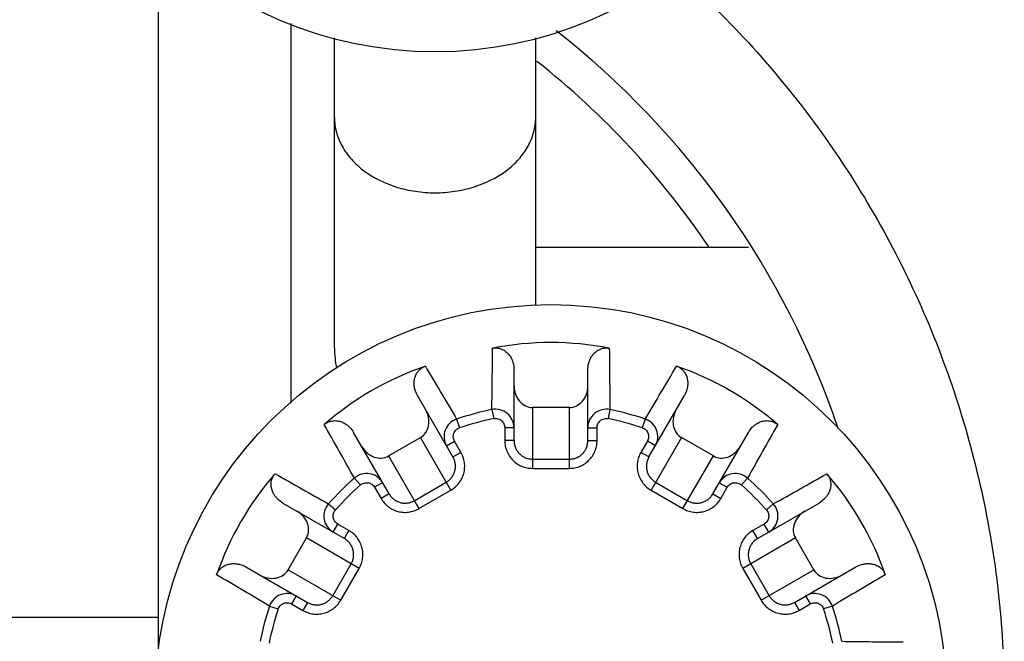
# Model space of a CAD drawing. Units: inches. Extents: x 0 to 17, y 0 to 11.
# Drawn here: x 12.4 to 12.6, y 5.7 to 5.8 of the extents above; entities that cross this region are included whole.
import ezdxf

# ---------------------------------------------------------------- set-up
doc = ezdxf.new("R2010")
doc.units = ezdxf.units.IN
doc.header["$LTSCALE"] = 0.935
doc.header["$MEASUREMENT"] = 0
doc.layers.get('0').update_dxf_attribs({"linetype": 'CONTINUOUS'})
doc.layers.add('3_ALL_AXES', color=7, linetype='CONTINUOUS')
doc.layers.add('7_ALL_FEATURES', color=7, linetype='CONTINUOUS')

msp = doc.modelspace()

# ---------------------------------------------------------------- linework, layer by layer
at = {"color": 7, "linetype": 'Continuous'}
for start, end in [(85.91728993379999, 286.6575151447), (18.6375420573, 51.9762656189)]:
    msp.add_arc((12.3767412975, 5.6922556617), 0.161175, start, end, dxfattribs=at)
for points, knots in [([(12.1917070385, 5.6922556617), (12.1916857566, 5.7044256098), (12.1935386808, 5.7227750398), (12.1995230455, 5.746443864500001), (12.2057609708, 5.7637046), (12.2136810326, 5.7802499639), (12.2232005122, 5.795931146699999), (12.2342259359, 5.8105967206), (12.2466525231, 5.8240956174), (12.260355406, 5.8362959259), (12.2751992286, 5.8470807334), (12.2910401828, 5.8563399415), (12.3077202237, 5.8639847889), (12.3250759459, 5.869938862200001), (12.342937068, 5.874143195499999), (12.3611250466, 5.876558257999999), (12.3733549557, 5.8769571837), (12.3794604341, 5.8768538249)], [0, 0, 0, 0, 0.1246194617, 0.1872067814, 0.2497335823, 0.3122167263, 0.3747390099, 0.4372710413000001, 0.4997882444, 0.5623091777, 0.6248365239, 0.687362485, 0.7498881551000001, 0.8124155206, 0.8749432419, 0.9374714445000001, 1, 1, 1, 1]), ([(12.4984444383, 5.8307294796), (12.5033474178, 5.826405741399999), (12.5126979046, 5.8172298298), (12.5251804464, 5.802070136599999), (12.5359852816, 5.785667728200001), (12.5449939618, 5.768203355), (12.552103406, 5.7498755371), (12.5572076994, 5.730926881799999), (12.5602865618, 5.7116542291), (12.5609708696, 5.6986970166), (12.5609570385, 5.6922556617)], [0, 0, 0, 0, 0.1253058324, 0.2505621746, 0.3757465222999999, 0.5010801473, 0.6265356418, 0.7518512295, 0.8765295169, 1, 1, 1, 1])]:
    msp.add_open_spline(points, degree=3, knots=knots, dxfattribs=at)
at = {"layer": '3_ALL_AXES', "color": 7, "linetype": 'Continuous'}
for centre in [(12.4530412975, 5.8903219125), (12.4750059666, 5.6922184641)]:
    msp.add_circle(centre, 0.075075, dxfattribs=at)
at = {"layer": '7_ALL_FEATURES', "color": 7, "linetype": 'Continuous'}
for p, q in [((12.4005412587, 5.8367353772), (12.4005411472, 5.6999715436)), ((12.4257412975, 5.7485682661), (12.4257412975, 5.8206198476)), ((12.4339662975, 5.7590719125), (12.4339662975, 5.8179311515)), ((12.4721162975, 5.7672934641), (12.4721162975, 5.8179311515)), ((12.5124886143, 5.7781469125), (12.4721162975, 5.7781469125)), ((12.4680059666, 5.7414911199), (12.4680059666, 5.7549619624)), ((12.4820059666, 5.7414911189), (12.4820059666, 5.7549619624)), ((12.4564318313, 5.7383898101), (12.4496963953, 5.7500559276)), ((12.4935801024, 5.738389811), (12.500315538, 5.7500559276)), ((12.4785059666, 5.7477662097), (12.4715059666, 5.7477662097)), ((12.4443074466, 5.731389860399999), (12.4375720396, 5.743055927599999)), ((12.5057044861, 5.7313898596), (12.5124398936, 5.743055927599999)), ((12.4442010049, 5.7385742229), (12.4502631828, 5.742074222899999)), ((12.5058109283, 5.7385742229), (12.4997487505, 5.742074222899999)), ((12.4241685032, 5.7296523911), (12.4358345711, 5.7229169836)), ((12.514177363, 5.722916984099999), (12.5258434301, 5.7296523911)), ((12.4251502078, 5.716961248), (12.4286502078, 5.7230234258)), ((12.5248617254, 5.716961248), (12.5213617254, 5.7230234258)), ((12.4171685032, 5.7175280354), (12.4288346197, 5.7107925999)), ((12.5211773127, 5.7107925994), (12.5328434301, 5.7175280354)), ((12.2168656302, 5.707968464099999), (12.4005411566, 5.707968464099999))]:
    msp.add_line(p, q, dxfattribs=at)
at = {"layer": '7_ALL_FEATURES', "color": 9, "linetype": 'Continuous'}
for p, q in [((12.4638112082, 5.7473740122), (12.4641585874, 5.7456625066)), ((12.4715059666, 5.7477662097), (12.4715059666, 5.736230604)), ((12.4785059666, 5.736230604), (12.4785059666, 5.7477662097)), ((12.4862007253, 5.747374012100001), (12.4858533459, 5.7456625061)), ((12.457123138, 5.7455819492), (12.4576780518, 5.7439260517)), ((12.4928887952, 5.7455819492), (12.4923338815, 5.7439260517)), ((12.4662559666, 5.7439436541), (12.4662559666, 5.7414914153)), ((12.4680059666, 5.7439436541), (12.4662559666, 5.7439436541)), ((12.4820059666, 5.743943653), (12.4837559666, 5.743943653)), ((12.4837559666, 5.7414914153), (12.4837559666, 5.743943653)), ((12.4560309856, 5.732084095299999), (12.4502631828, 5.742074222899999)), ((12.4552055501, 5.7405137916), (12.4567210945, 5.741388791599999)), ((12.4579472133, 5.7392650915), (12.4567210945, 5.741388791599999)), ((12.4680059666, 5.7414914153), (12.4662559666, 5.7414914153)), ((12.4820059666, 5.7414914153), (12.4837559666, 5.7414914153)), ((12.4932908387, 5.741388791599999), (12.4920647199, 5.7392650915)), ((12.4948063832, 5.7405137916), (12.4932908387, 5.741388791599999)), ((12.4997487505, 5.742074222899999), (12.4939809476, 5.732084095299999)), ((12.4564316689, 5.738390091499999), (12.4579472133, 5.7392650915)), ((12.4935802644, 5.738390091499999), (12.4920647199, 5.7392650915)), ((12.4442010049, 5.7385742229), (12.4499688078, 5.7285840953)), ((12.4715057916, 5.7379770076), (12.4785061406, 5.7379770076)), ((12.5000431255, 5.7285840953), (12.5058109283, 5.7385742229)), ((12.4715059666, 5.736230604), (12.4785059666, 5.736230604)), ((12.4377332472, 5.7343871905), (12.4388898396, 5.7330786725)), ((12.4430811943, 5.733513791799999), (12.4415656498, 5.732638791799999)), ((12.4490954276, 5.7300964223), (12.4551579078, 5.733596596799999)), ((12.4948540245, 5.7335965974), (12.5009165047, 5.7300964228)), ((12.5069307389, 5.733513791799999), (12.5084462834, 5.732638791799999)), ((12.512278686, 5.7343871905), (12.5111220937, 5.7330786725)), ((12.4415656498, 5.732638791799999), (12.4427917688, 5.7305150915)), ((12.4499688078, 5.7285840953), (12.4560309856, 5.732084095299999)), ((12.4939809476, 5.732084095299999), (12.5000431255, 5.7285840953)), ((12.5072201645, 5.7305150915), (12.5084462834, 5.732638791799999)), ((12.4443073132, 5.7313900915), (12.4427917688, 5.7305150915)), ((12.50570462, 5.7313900915), (12.5072201645, 5.7305150915)), ((12.4328372402, 5.7294911834), (12.4341457581, 5.7283345912)), ((12.517174693, 5.7294911835), (12.5158661749, 5.7283345911)), ((12.4337106387, 5.7241432366), (12.4345856387, 5.725658781)), ((12.4367093392, 5.724432662000001), (12.4345856387, 5.725658781)), ((12.4358343392, 5.7229171175), (12.4367093392, 5.724432662000001)), ((12.5154262942, 5.725658780800001), (12.5133025941, 5.724432662000001)), ((12.5141775941, 5.7229171175), (12.513302594, 5.724432662000001)), ((12.5163012942, 5.7241432363), (12.5154262942, 5.725658780800001)), ((12.4386403354, 5.717255623), (12.4286502078, 5.7230234258)), ((12.5213617254, 5.7230234258), (12.5113715978, 5.717255623)), ((12.4251502078, 5.716961248), (12.4351403354, 5.7111934451)), ((12.4336278334, 5.712066522000001), (12.4371280079, 5.7181290021)), ((12.4351403354, 5.7111934451), (12.4386403354, 5.717255623)), ((12.5113715978, 5.717255623), (12.5148715978, 5.7111934451)), ((12.5128839248, 5.7181290031), (12.5163840994, 5.7120665229)), ((12.5148715978, 5.7111934451), (12.5248617254, 5.716961248)), ((12.426710639, 5.712018880700001), (12.425835639, 5.7105033363)), ((12.5233012948, 5.712018881100001), (12.5241762948, 5.7105033366)), ((12.4216424816, 5.7101012927), (12.423298379, 5.709546379)), ((12.425835639, 5.7105033363), (12.4279593392, 5.7092772174)), ((12.4288343392, 5.710792761900001), (12.4279593392, 5.7092772174)), ((12.5211775941, 5.710792761900001), (12.5220525941, 5.7092772174)), ((12.5220525941, 5.7092772174), (12.5241762948, 5.7105033366)), ((12.5283694516, 5.7101012928), (12.5267135545, 5.7095463792))]:
    msp.add_line(p, q, dxfattribs=at)
at = {"layer": '7_ALL_FEATURES', "color": 7, "linetype": 'Continuous'}
for centre, radius, start, end in [((12.3767412975, 5.6922556617), 0.15435, 33.857905635, 51.73602626), ((12.4530412975, 5.7590719125), 0.019075, 180, 191.6050876122)]:
    msp.add_arc(centre, radius, start, end, dxfattribs=at)
at = {"layer": '7_ALL_FEATURES', "color": 9, "linetype": 'Continuous'}
for centre, radius, start, end in [((9.7350145199, 5.7821783536), 2.7290186345, 359.2692626174, 359.5139044705001), ((15.4832338664, 5.7850268193), 2.9972696546, 180.4970428994, 180.7197896542), ((15.0337913595, 7.276699585599999), 2.9972554679, 210.4970424107, 210.7197902199), ((10.14723034, 7.1400349501), 2.7288482479, 329.2692557468, 329.5139128746), ((12.4750059666, 5.6922184641), 0.0562801661, 101.4732995116, 108.5267003506), ((12.4645059348, 5.7439436231), 0.0035000027, 0.0005088295, 101.4487659904), ((12.4855059985, 5.743943622000001), 0.0035000027, 78.5512357544, 179.9994911326), ((12.4750059666, 5.6922184641), 0.0562801661, 71.4732996506, 78.5267003718), ((12.4582366811, 5.742263781), 0.0035000027, 108.5512220101, 209.999505118), ((12.4750059666, 5.6922184641), 0.0545337625, 101.4732993704, 108.5267003553), ((12.4750059666, 5.6922184641), 0.0545337625, 71.4732996453, 78.526700396), ((12.4917752511, 5.742263780599999), 0.0035000027, 330.0005088611001, 71.4487640096), ((10.0573000249, 4.400229507200001), 2.7288164192, 29.2692541696, 29.5139141512), ((15.1266049584, 4.2684828494), 2.9972616494, 150.4970428894, 150.7197902395), ((13.8987381055, 8.343811325599999), 2.9972546024, 240.4970430066, 240.7197908807), ((12.4750059666, 5.6922184641), 0.0562801661, 131.4732997148, 138.5267002103), ((12.4400500933, 5.7317637489), 0.0035000027, 30.00050888219999, 131.4487658076), ((12.5099618399, 5.7317637489), 0.0035000027, 48.551234564, 149.9994911287), ((12.4750059666, 5.6922184641), 0.0562801661, 41.473299667, 48.52670030020001), ((11.1830041226, 8.109947267999999), 2.7288426633, 299.2692555166, 299.513913145), ((12.4750059666, 5.6922184641), 0.0545337625, 131.4732995894, 138.5267004751), ((12.4750059666, 5.6922184641), 0.0545337625, 41.47329963020001, 48.52670039890001), ((12.4354606804, 5.7271743374), 0.0035000027, 138.5512179851, 239.9995051055), ((12.5145512513, 5.7271743373), 0.0035000027, 300.0005088733, 41.44876444699999), ((11.0272050009, 3.364469032), 2.7288178008, 59.2692548117, 59.51391466890001), ((14.0595276771, 3.1333643041), 2.9973353201, 120.497043841, 120.7197857147), ((12.42496065, 5.7089877487), 0.0035000027, 60.0005088788, 161.4487634463), ((12.5250512838, 5.708987748999999), 0.0035000027, 18.5512385064, 119.9994911456), ((12.4750059666, 5.6922184641), 0.0562801661, 161.4732995874, 168.5267004194), ((12.4750059666, 5.6922184641), 0.0545337625, 161.4732996104, 168.5267004909), ((12.4750059666, 5.6922184641), 0.0545337625, 11.4732994958, 18.5267005295), ((12.4750059666, 5.6922184641), 0.0562801661, 11.4732995748, 18.5267006699), ((12.5649634183, 8.4319860565), 2.7287947672, 269.2692538539, 269.5139157762)]:
    msp.add_arc(centre, radius, start, end, dxfattribs=at)
at = {"layer": '7_ALL_FEATURES', "color": 7, "linetype": 'Continuous'}
for centre, major_axis, ratio, start_param, end_param in [((12.4750059666, 5.7008891421), (0, 0.0592040248), 0.9892174522000001, -0.1901805093, 0.1901805067), ((12.4706706276, 5.6997274915), (-0.0296020124, 0.05127218950000001), 0.9892174522, -0.1901805095, 0.1901805123), ((12.4793413056, 5.6997274915), (0.0296020124, 0.05127218950000001), 0.9892174522, -0.1901805094, 0.1901805117), ((12.4715059666, 5.751875195399999), (0, 0.0041089857), 0.8517917106999999, -4.7123889804, -3.1415926536), ((12.4785059666, 5.751875195399999), (0, 0.0041089857), 0.8517917106999999, -3.1415926536, -1.5707963268), ((12.4482086899, 5.7456327089), (-0.002054492900000001, 0.003558486), 0.8517917106999999, -3.1415926536, -1.5707963268), ((12.5018032434, 5.7456327089), (0.002054492900000001, 0.003558486), 0.8517917106999999, -4.7123889804, -3.1415926536), ((12.442146512, 5.7421327089), (-0.002054492900000001, 0.003558486), 0.8517917106999999, 1.5707963268, 3.1415926536), ((12.5078654212, 5.7421327089), (0.002054492900000001, 0.003558486), 0.8517917106999999, -3.1415926536, -1.5707963268), ((12.4674969392, 5.6965538031), (0.05127218950000001, -0.0296020124), 0.9892174522, 2.951412144, 3.3317731658), ((12.4825149941, 5.6965538031), (0.05127218950000001, 0.0296020124), 0.9892174522, -0.1901805096, 0.1901805121), ((12.4250917218, 5.7250779187), (0.003558486, -0.002054492900000001), 0.8517917106999999, 0, 1.5707963268), ((12.5249202115, 5.7250779187), (0.003558486, 0.002054492900000001), 0.8517917106999999, 1.5707963268, 3.1415926536), ((12.4215917218, 5.719015740900001), (0.003558486, -0.002054492900000001), 0.8517917106999999, -1.5707963268, 0), ((12.5284202115, 5.719015740900001), (0.003558486, 0.002054492900000001), 0.8517917106999999, 3.1415926536, 4.7123889804)]:
    msp.add_ellipse(centre, major_axis=major_axis, ratio=ratio, start_param=start_param, end_param=end_param, dxfattribs=at)
at = {"layer": '7_ALL_FEATURES', "color": 9, "linetype": 'Continuous'}
for points, knots in [([(12.4339662975, 5.8028219125), (12.4339662975, 5.801883599299999), (12.4342229736, 5.799972025800001), (12.4353380922, 5.7972473221), (12.4371412359, 5.7947566491), (12.4404152193, 5.7917933581), (12.4446605999, 5.7897453112), (12.449328031, 5.7887003413), (12.4518000036, 5.7885156625), (12.4530412975, 5.7885156625)], [0, 0, 0, 0, 0.10710078, 0.2172368084, 0.3328130083, 0.4550519673, 0.7184135177, 0.8583164427, 1, 1, 1, 1]), ([(12.4530412975, 5.7885156625), (12.4542825913, 5.7885156625), (12.456754564, 5.7887003413), (12.4614219951, 5.7897453112), (12.4656673756, 5.7917933581), (12.468941359, 5.7947566491), (12.4707445027, 5.7972473221), (12.4718596213, 5.799972025800001), (12.4721162975, 5.801883599299999), (12.4721162975, 5.8028219125)], [0, 0, 0, 0, 0.1416835573, 0.2815864823, 0.5449480327, 0.6671869917000001, 0.7827631916, 0.89289922, 1, 1, 1, 1]), ([(12.4641585874, 5.7456625066), (12.464284921, 5.7456881628), (12.4645443428, 5.745711332999999), (12.4649308499, 5.7456597559), (12.4652966931, 5.7455241618), (12.4656237855, 5.7453116635), (12.4658960346, 5.7450323457), (12.4661006264, 5.744700158), (12.4662272692, 5.7443313985), (12.4662559676, 5.744072566), (12.4662559666, 5.7439436541)], [0, 0, 0, 0, 0.1249497177, 0.2500184378, 0.3749923585, 0.5000004559000001, 0.6250080407, 0.7499826037999999, 0.8750508687999999, 1, 1, 1, 1]), ([(12.4837559666, 5.743943653), (12.4837559656, 5.7440725649), (12.483784664, 5.7443313975), (12.4839113069, 5.744700157), (12.4841158987, 5.7450323446), (12.4843881478, 5.7453116624), (12.4847152402, 5.745524160800001), (12.4850810835, 5.7456597547), (12.4854675904, 5.745711332000001), (12.4857270124, 5.7456881623), (12.4858533459, 5.7456625061)], [0, 0, 0, 0, 0.1249491311, 0.2500173965, 0.3749919584, 0.4999995438, 0.6250076446, 0.7499815544, 0.8750502868000001, 1, 1, 1, 1]), ([(12.4567210945, 5.741388791599999), (12.4566566377, 5.741500432), (12.456552075, 5.741738936799999), (12.4564773711, 5.7421216133), (12.4564884591, 5.742511592200001), (12.4565845748, 5.742889612999999), (12.456761596, 5.7432371882), (12.4570106286, 5.7435375377), (12.4573195648, 5.7437754584), (12.4575558156, 5.7438851038), (12.4576780518, 5.7439260517)], [0, 0, 0, 0, 0.1249491357, 0.2500174053, 0.3749919638, 0.4999995467, 0.625007648, 0.7499815551000001, 0.8750502881000001, 1, 1, 1, 1]), ([(12.4923338815, 5.7439260517), (12.4924561177, 5.7438851038), (12.4926923685, 5.7437754584), (12.4930013047, 5.7435375377), (12.4932503373, 5.7432371882), (12.4934273584, 5.742889612999999), (12.4935234742, 5.742511592200001), (12.4935345621, 5.7421216133), (12.4934598583, 5.741738936799999), (12.4933552955, 5.741500432), (12.4932908387, 5.741388791599999)], [0, 0, 0, 0, 0.1249497119, 0.2500184449, 0.374992352, 0.5000004533, 0.6250080362, 0.7499825948000001, 0.8750508643000001, 1, 1, 1, 1]), ([(12.4662559666, 5.7414914153), (12.4662559149, 5.741148117100001), (12.4663236505, 5.7404593823), (12.4666236024, 5.7394672193), (12.4671113926, 5.738552079), (12.4677677395, 5.7377494575), (12.4685683466, 5.7370906314), (12.4694822378, 5.7366004256), (12.4704739281, 5.7362987199), (12.471162672, 5.7362305719), (12.4715059666, 5.736230604)], [0, 0, 0, 0, 0.1249601719, 0.2500177379, 0.3749963378, 0.5000022891, 0.6250080693, 0.7499864356999999, 0.8750411097, 1, 1, 1, 1]), ([(12.4680059666, 5.741491119299999), (12.4680059571, 5.7412620919), (12.4680510311, 5.740802616), (12.4682505046, 5.7401405104), (12.4685751035, 5.7395294767), (12.4690122143, 5.738993235800001), (12.4695457198, 5.738552654099999), (12.4701552034, 5.7382246318), (12.4708169362, 5.7380226672), (12.4712766503, 5.737977001900001), (12.4715057916, 5.7379770078)], [0, 0, 0, 0, 0.124929632, 0.2499617219, 0.3749206512, 0.4999197389, 0.6249315784, 0.7499256769, 0.8750082606, 1, 1, 1, 1]), ([(12.4785059666, 5.736230604), (12.4788492612, 5.7362305721), (12.4795380052, 5.736298719800001), (12.4805296955, 5.7366004255), (12.4814435865, 5.7370906315), (12.4822441937, 5.737749457400001), (12.4829005407, 5.7385520789), (12.4833883308, 5.739467219400001), (12.4836882827, 5.7404593823), (12.4837560185, 5.741148117100001), (12.4837559666, 5.7414914153)], [0, 0, 0, 0, 0.1249588919, 0.2500135605, 0.374991931, 0.4999977098, 0.6250036621, 0.7499822587999999, 0.8750398294, 1, 1, 1, 1]), ([(12.4785061406, 5.7379770078), (12.4787352819, 5.737977002), (12.479194996, 5.7380226671), (12.4798567289, 5.7382246313), (12.4804662126, 5.7385526536), (12.4809997182, 5.7389932351), (12.4814368292, 5.7395294759), (12.4817614283, 5.740140509500001), (12.4819609019, 5.7408026151), (12.4820059761, 5.7412620909), (12.4820059666, 5.741491118300001)], [0, 0, 0, 0, 0.1249917406, 0.2500743222, 0.3750684223, 0.5000802614000001, 0.6250793494, 0.7500382773000001, 0.8750703690999999, 1, 1, 1, 1]), ([(12.4560309856, 5.732084095299999), (12.4563283034, 5.732255715), (12.4568906992, 5.732659104600001), (12.4575986753, 5.733416234500001), (12.4581450253, 5.734297710800001), (12.4585089585, 5.7352685745), (12.4586760609, 5.7362918387), (12.4586409293, 5.7373282686), (12.4584046137, 5.7383374828), (12.4581189073, 5.7389678126), (12.4579472133, 5.7392650915)], [0, 0, 0, 0, 0.1249588825, 0.2500135421, 0.3749919158, 0.4999977047, 0.6250036688, 0.7499822697, 0.875039835, 1, 1, 1, 1]), ([(12.4920647199, 5.7392650915), (12.4918930261, 5.7389678125), (12.4916073194, 5.7383374829), (12.4913710039, 5.7373282686), (12.4913358724, 5.7362918387), (12.4915029748, 5.7352685745), (12.4918669078, 5.734297710800001), (12.492413258, 5.7334162346), (12.4931212341, 5.732659104700001), (12.4936836298, 5.7322557149), (12.4939809476, 5.732084095299999)], [0, 0, 0, 0, 0.1249601663, 0.250017727, 0.3749963311, 0.5000022942, 0.6250080844, 0.7499864541, 0.875041119, 1, 1, 1, 1]), ([(12.4551579078, 5.733596597000001), (12.4553563535, 5.7337111618), (12.4557316478, 5.7339805621), (12.4562037483, 5.734486330499999), (12.4565675703, 5.7350751453), (12.4568093147, 5.7357234511), (12.4569197494, 5.736406404099999), (12.4568953489, 5.7370978747), (12.4567370514, 5.737771013300001), (12.4565463528, 5.738191470299999), (12.4564318316, 5.7383898096)], [0, 0, 0, 0, 0.1249917546, 0.2500743169, 0.3750684342, 0.500080279, 0.6250793822, 0.7500383036, 0.8750703969, 1, 1, 1, 1]), ([(12.4935801021, 5.738389810399999), (12.4934655809, 5.7381914711), (12.4932748821, 5.7377710143), (12.4931165845, 5.737097875700001), (12.4930921838, 5.7364064051), (12.4932026183, 5.7357234521), (12.4934443625, 5.7350751462), (12.4938081843, 5.734486331399999), (12.4942802846, 5.7339805627), (12.4946555789, 5.733711162300001), (12.4948540246, 5.7335965975)], [0, 0, 0, 0, 0.1249296042, 0.2499616956, 0.3749206185, 0.4999197213, 0.6249315665, 0.7499256822, 0.8750082466, 1, 1, 1, 1]), ([(12.4388898396, 5.7330786725), (12.4389864196, 5.733164058200001), (12.4391995007, 5.733313834800001), (12.4395600141, 5.733462421), (12.4399446407, 5.7335279148), (12.4403341602, 5.733507432100001), (12.4407095937, 5.733401660299999), (12.4410528693, 5.7332162733), (12.4413469249, 5.732960239600001), (12.4415011948, 5.732750433200001), (12.4415656498, 5.732638791799999)], [0, 0, 0, 0, 0.124949713, 0.2500184431, 0.3749923527, 0.5000004533, 0.625008036, 0.7499825948000001, 0.8750508642, 1, 1, 1, 1]), ([(12.5084462834, 5.732638791799999), (12.5085107384, 5.732750433200001), (12.5086650083, 5.732960239600001), (12.5089590639, 5.7332162733), (12.5093023395, 5.733401660299999), (12.509677773, 5.733507432000001), (12.5100672925, 5.7335279148), (12.5104519191, 5.733462421), (12.5108124326, 5.733313834700001), (12.5110255137, 5.733164058200001), (12.5111220937, 5.7330786725)], [0, 0, 0, 0, 0.1249491357, 0.2500174052, 0.3749919639, 0.4999995467, 0.6250076474, 0.7499815566, 0.8750502872, 1, 1, 1, 1]), ([(12.4427917688, 5.7305150915), (12.442963373, 5.7302177608), (12.4433664012, 5.7296551668), (12.4441222486, 5.7289459043), (12.4450022575, 5.7283972647), (12.4459719814, 5.7280303475), (12.4469947406, 5.7278600909), (12.4480312965, 5.727892505900001), (12.4490409783, 5.7281270662), (12.449671522, 5.7284124203), (12.4499688078, 5.7285840953)], [0, 0, 0, 0, 0.1249601663, 0.250017727, 0.3749963311, 0.5000022942, 0.6250080844, 0.7499864541, 0.875041119, 1, 1, 1, 1]), ([(12.4443074469, 5.73138986), (12.4444219515, 5.7311915113), (12.4446907209, 5.730816128200001), (12.4451945184, 5.7303424602), (12.4457811431, 5.7299755846), (12.4464278103, 5.7297297363), (12.4471101292, 5.7296149282), (12.4478019686, 5.7296355889), (12.4484760292, 5.7297915423), (12.4488969879, 5.7299818477), (12.4490954275, 5.7300964224)], [0, 0, 0, 0, 0.1249296489, 0.249961725, 0.3749206712, 0.4999197668, 0.6249316203, 0.7499257106, 0.8750082932, 1, 1, 1, 1]), ([(12.5000431255, 5.7285840953), (12.5003404114, 5.7284124204), (12.5009709549, 5.7281270661), (12.5019806367, 5.727892505800001), (12.5030171926, 5.727860091), (12.5040399518, 5.7280303475), (12.5050096758, 5.728397264600001), (12.5058896846, 5.728945904400001), (12.506645532, 5.7296551668), (12.5070485604, 5.7302177607), (12.5072201645, 5.7305150915)], [0, 0, 0, 0, 0.1249588825, 0.2500135421, 0.3749919158, 0.4999977047, 0.6250036688, 0.7499822697, 0.875039835, 1, 1, 1, 1]), ([(12.5009165047, 5.730096422999999), (12.5011149444, 5.7299818483), (12.501535903, 5.7297915427), (12.5022099636, 5.729635589), (12.502901803, 5.7296149282), (12.5035841219, 5.7297297361), (12.5042307892, 5.7299755841), (12.504817414, 5.7303424596), (12.5053212117, 5.7308161275), (12.5055899812, 5.7311915104), (12.5057044859, 5.731389859199999)], [0, 0, 0, 0, 0.1249917081, 0.2500742885, 0.3750683804, 0.5000802335, 0.6250793295, 0.7500382742, 0.8750703522, 1, 1, 1, 1]), ([(12.4345856387, 5.725658781), (12.4344739972, 5.7257232361), (12.4342641908, 5.725877505900001), (12.4340081572, 5.726171561599999), (12.4338227701, 5.7265148372), (12.4337169984, 5.7268902707), (12.4336965156, 5.7272797902), (12.4337620094, 5.7276644168), (12.4339105957, 5.7280249302), (12.4340603724, 5.7282380112), (12.4341457581, 5.7283345912)], [0, 0, 0, 0, 0.1249491358, 0.2500174051, 0.3749919642, 0.4999995468, 0.6250076464000001, 0.7499815591, 0.8750502858, 1, 1, 1, 1]), ([(12.5158661749, 5.7283345911), (12.5159515606, 5.7282380111), (12.5161013371, 5.72802493), (12.5162499234, 5.7276644165), (12.5163154172, 5.72727979), (12.5162949344, 5.726890270399999), (12.5161891627, 5.726514836900001), (12.5160037757, 5.7261715614), (12.515747742, 5.725877505700001), (12.5155379356, 5.7257232359), (12.5154262942, 5.725658780800001)], [0, 0, 0, 0, 0.1249497122, 0.2500184444, 0.3749923522, 0.5000004533, 0.6250080361, 0.7499825948000001, 0.8750508643000001, 1, 1, 1, 1]), ([(12.4386403354, 5.717255623), (12.4388120103, 5.7175529089), (12.4390973646, 5.7181834524), (12.439331925, 5.719193134199999), (12.4393643397, 5.7202296901), (12.4391940832, 5.7212524493), (12.4388271662, 5.7222221733), (12.4382785263, 5.723102182100001), (12.4375692639, 5.723858029500001), (12.43700667, 5.7242610579), (12.4367093392, 5.724432662000001)], [0, 0, 0, 0, 0.1249588825, 0.2500135421, 0.3749919158, 0.4999977047, 0.6250036688, 0.7499822697, 0.875039835, 1, 1, 1, 1]), ([(12.5133025941, 5.724432662000001), (12.5130052633, 5.7242610577), (12.5124426693, 5.723858029500001), (12.5117334069, 5.723102182100001), (12.5111847672, 5.7222221732), (12.51081785, 5.7212524493), (12.5106475934, 5.7202296901), (12.5106800084, 5.719193134199999), (12.5109145687, 5.7181834525), (12.5111999228, 5.7175529088), (12.5113715978, 5.717255623)], [0, 0, 0, 0, 0.1249601663, 0.250017727, 0.3749963311, 0.5000022942, 0.6250080844, 0.7499864541, 0.875041119, 1, 1, 1, 1]), ([(12.4371280078, 5.7181290022), (12.4372425825, 5.718327441900001), (12.437432888, 5.718748400499999), (12.4375888417, 5.7194224611), (12.4376095025, 5.7201143004), (12.4374946947, 5.720796619400001), (12.4372488466, 5.7214432867), (12.4368819711, 5.7220299115), (12.4364083033, 5.722533709199999), (12.4360329203, 5.7228024787), (12.4358345716, 5.7229169833)], [0, 0, 0, 0, 0.1249917081, 0.2500742885, 0.3750683804, 0.5000802335, 0.6250793295, 0.7500382742, 0.8750703522, 1, 1, 1, 1]), ([(12.5141773625, 5.7229169838), (12.5139790138, 5.722802479199999), (12.5136036307, 5.7225337098), (12.5131299627, 5.7220299123), (12.5127630871, 5.7214432876), (12.5125172388, 5.7207966204), (12.5124024308, 5.7201143015), (12.5124230914, 5.719422462200001), (12.5125790448, 5.7187484015), (12.5127693502, 5.7183274428), (12.5128839249, 5.718129003200001)], [0, 0, 0, 0, 0.1249296489, 0.249961725, 0.3749206712, 0.4999197668, 0.6249316203, 0.7499257106, 0.8750082932, 1, 1, 1, 1]), ([(12.4279593392, 5.7092772174), (12.4282566182, 5.7091055236), (12.4288869478, 5.7088198169), (12.4298961621, 5.7085835014), (12.430932592, 5.7085483699), (12.4319558562, 5.7087154723), (12.4329267199, 5.7090794053), (12.4338081961, 5.709625755499999), (12.434565326, 5.7103337315), (12.4349687159, 5.7108961273), (12.4351403354, 5.7111934451)], [0, 0, 0, 0, 0.1249601663, 0.250017727, 0.3749963311, 0.5000022942, 0.6250080844, 0.7499864541, 0.875041119, 1, 1, 1, 1]), ([(12.4288346203, 5.7107925996), (12.4290329596, 5.7106780784), (12.4294534165, 5.7104873796), (12.430126555, 5.710329082), (12.4308180256, 5.7103046813), (12.4315009787, 5.7104151158), (12.4321492845, 5.71065686), (12.4327380994, 5.711020681799999), (12.433243868, 5.711492782100001), (12.4335132685, 5.7118680764), (12.4336278333, 5.712066522000001)], [0, 0, 0, 0, 0.1249296042, 0.2499616956, 0.3749206185, 0.4999197213, 0.6249315665, 0.7499256822, 0.8750082466, 1, 1, 1, 1]), ([(12.5148715978, 5.7111934451), (12.5150432175, 5.7108961274), (12.5154466071, 5.7103337315), (12.516203737, 5.709625755399999), (12.5170852134, 5.7090794055), (12.518056077, 5.7087154723), (12.5190793412, 5.7085483698), (12.5201157711, 5.7085835015), (12.5211249853, 5.708819817), (12.5217553151, 5.709105523400001), (12.5220525941, 5.7092772174)], [0, 0, 0, 0, 0.1249588825, 0.2500135421, 0.3749919158, 0.4999977047, 0.6250036688, 0.7499822697, 0.875039835, 1, 1, 1, 1]), ([(12.5163840995, 5.7120665229), (12.5164986643, 5.7118680773), (12.5167680646, 5.7114927829), (12.517273833, 5.7110206824), (12.5178626478, 5.710656860499999), (12.5185109536, 5.710415116), (12.5191939066, 5.7103046813), (12.5198853773, 5.7103290819), (12.5205585158, 5.710487379299999), (12.5209789728, 5.7106780779), (12.5211773121, 5.710792599099999)], [0, 0, 0, 0, 0.1249917546, 0.2500743169, 0.3750684342, 0.500080279, 0.6250793822, 0.7500383036, 0.8750703969, 1, 1, 1, 1]), ([(12.423298379, 5.709546379), (12.4233393268, 5.7096686152), (12.4234489722, 5.709904866), (12.4236868929, 5.7102138023), (12.4239872424, 5.7104628348), (12.4243348176, 5.710639856), (12.4247128384, 5.710735971699999), (12.4251028173, 5.7107470597), (12.4254854938, 5.710672355800001), (12.4257239986, 5.710567793099999), (12.425835639, 5.7105033363)], [0, 0, 0, 0, 0.1249497126, 0.2500184438, 0.3749923525, 0.5000004533, 0.6250080361, 0.7499825948000001, 0.8750508642, 1, 1, 1, 1]), ([(12.5241762948, 5.7105033366), (12.5242879352, 5.7105677934), (12.52452644, 5.7106723561), (12.5249091165, 5.71074706), (12.5252990954, 5.7107359721), (12.5256771162, 5.7106398564), (12.5260246914, 5.7104628351), (12.5263250409, 5.7102138027), (12.5265629616, 5.7099048664), (12.5266726067, 5.7096686154), (12.5267135545, 5.7095463792)], [0, 0, 0, 0, 0.1249491358, 0.250017405, 0.3749919644, 0.4999995469, 0.6250076457, 0.7499815609999999, 0.8750502847, 1, 1, 1, 1])]:
    msp.add_open_spline(points, degree=3, knots=knots, dxfattribs=at)
at = {"layer": '7_ALL_FEATURES', "color": 7, "linetype": 'Continuous'}
for points, knots in [([(12.4639349407, 5.759025726), (12.4641764797, 5.759072730800001), (12.4646599896, 5.7591058721), (12.4653260937, 5.758989546), (12.4658734689, 5.7587697153), (12.4664129644, 5.7584427463), (12.4669199724, 5.7579836351), (12.467357768, 5.757386746), (12.4676618388, 5.7567841898), (12.4679279845, 5.755987863300001), (12.4680059667, 5.7553676341), (12.4680059666, 5.7549619624)], [0, 0, 0, 0, 0.1125933261, 0.2190764275, 0.306718801, 0.3809621521, 0.5068396767, 0.6166899474, 0.7179902110999999, 0.8143784566, 1, 1, 1, 1]), ([(12.4820059666, 5.7549619624), (12.4820059666, 5.75536764), (12.4820839516, 5.7559878786), (12.4823501047, 5.7567842168), (12.482654187, 5.7573867809), (12.4830919987, 5.7579836785), (12.4835990324, 5.758442794700001), (12.4841385646, 5.7587697688), (12.4846859691, 5.75898956), (12.485352036, 5.7591058592), (12.4858354921, 5.7590727233), (12.4860769926, 5.759025726)], [0, 0, 0, 0, 0.1856244337, 0.2820143069, 0.3833164847, 0.4931690423, 0.6190500078, 0.6932980819, 0.7809475379, 0.8874244543, 1, 1, 1, 1]), ([(12.4496963953, 5.7500559276), (12.4494935564, 5.750407254600001), (12.4492509741, 5.750983389500001), (12.4490833004, 5.7518061152), (12.4490453613, 5.752479992200001), (12.4491260686, 5.7532158265), (12.4493356146, 5.7538669497), (12.4496393761, 5.7544198837), (12.4500035468, 5.754883930599999), (12.450522228, 5.7553176822), (12.4509574812, 5.7555307136), (12.4511901255, 5.755610763)], [0, 0, 0, 0, 0.1856244334, 0.2820143065, 0.383316484, 0.4931690418, 0.6190500081, 0.693298083, 0.7809475402, 0.8874244586, 1, 1, 1, 1]), ([(12.4988218076, 5.755610763099999), (12.499054489, 5.755530700900001), (12.4994897909, 5.7553176459), (12.5000084914, 5.754883853099999), (12.5003726167, 5.7544197865), (12.5006763491, 5.7538668754), (12.5008858755, 5.753215769500001), (12.5009665731, 5.752479950700001), (12.5009286281, 5.7518060864), (12.5007609539, 5.750983374700001), (12.5005183738, 5.7504072494), (12.500315538, 5.7500559276)], [0, 0, 0, 0, 0.1125933921, 0.2190764691, 0.3067188449, 0.3809621969, 0.5068397214, 0.6166899875, 0.7179902434000001, 0.814378479, 1, 1, 1, 1]), ([(12.4320145458, 5.7445397369), (12.4322002224, 5.7447012138), (12.4326023848, 5.744971668300001), (12.4332374104, 5.7452039799), (12.4338213665, 5.7452872883), (12.4344520677, 5.745273872799999), (12.4351207051, 5.745129775), (12.4357982917, 5.744831751900001), (12.4363629027, 5.744461958400001), (12.4369915548, 5.7439053925), (12.4373692039, 5.743407249500001), (12.4375720396, 5.743055927599999)], [0, 0, 0, 0, 0.1125934213, 0.2190764861, 0.3067188588, 0.3809622085, 0.5068397306, 0.6166899954, 0.71799025, 0.8143784839, 1, 1, 1, 1]), ([(12.5124398936, 5.743055927599999), (12.5126427324, 5.7434072547), (12.5130203886, 5.7439054046), (12.5136490531, 5.7444619771), (12.5142136782, 5.744831771799999), (12.514891283, 5.7451297944), (12.5155599452, 5.7452738838), (12.5161906808, 5.745287285599999), (12.5167746426, 5.7452039281), (12.5174096231, 5.7449716127), (12.5178117403, 5.744701188200001), (12.5179973873, 5.744539737)], [0, 0, 0, 0, 0.185624433, 0.2820143059, 0.3833164834, 0.4931690409, 0.6190500065, 0.6932980806999999, 0.7809475369, 0.8874244529, 1, 1, 1, 1]), ([(12.4241685032, 5.7296523911), (12.423817176, 5.7298552298), (12.4233190261, 5.7302328861), (12.4227624536, 5.730861550599999), (12.4223926589, 5.731426175599999), (12.4220946362, 5.732103780499999), (12.4219505468, 5.7327724427), (12.4219371451, 5.733403178300001), (12.4220205026, 5.7339871401), (12.422252818, 5.734622120599999), (12.4225232426, 5.735024237799999), (12.4226846937, 5.735209884800001)], [0, 0, 0, 0, 0.1856244329, 0.2820143057, 0.3833164831, 0.4931690407, 0.619050007, 0.693298082, 0.7809475393, 0.8874244572, 1, 1, 1, 1]), ([(12.5273272394, 5.7352098849), (12.5274887163, 5.7350242083), (12.5277591711, 5.7346220461), (12.5279914826, 5.7339870204), (12.528074791, 5.733403064299999), (12.5280613755, 5.7327723631), (12.5279172777, 5.732103725700001), (12.5276192545, 5.7314261391), (12.527249461, 5.730861527999999), (12.5266928951, 5.730232875900001), (12.526194752, 5.7298552268), (12.5258434301, 5.7296523911)], [0, 0, 0, 0, 0.1125934066, 0.2190764776, 0.306718852, 0.3809622029999999, 0.5068397264, 0.6166899918, 0.717990247, 0.8143784817, 1, 1, 1, 1]), ([(12.4116136676, 5.7160343051), (12.4116937298, 5.7162669865), (12.4119067853, 5.7167022882), (12.4123405779, 5.7172209888), (12.4128046445, 5.717585113999999), (12.4133575555, 5.7178888464), (12.4140086614, 5.7180983728), (12.4147444802, 5.7181790705), (12.4154183444, 5.7181411254), (12.4162410561, 5.7179734513), (12.4168171813, 5.7177308713), (12.4171685032, 5.7175280354)], [0, 0, 0, 0, 0.1125934138, 0.2190764818, 0.3067188554, 0.3809622058, 0.5068397286, 0.6166899937, 0.7179902486, 0.8143784828, 1, 1, 1, 1]), ([(12.5328434301, 5.7175280354), (12.5331947572, 5.717730874299999), (12.533770892, 5.717973456599999), (12.5345936177, 5.718141130299999), (12.5352674947, 5.718179069400001), (12.536003329, 5.7180983621), (12.5366544522, 5.7178888161), (12.5372073861, 5.717585054600001), (12.5376714331, 5.717220884), (12.5381051847, 5.7167022027), (12.5383182161, 5.7162669495), (12.5383982656, 5.7160343052)], [0, 0, 0, 0, 0.1856244328, 0.2820143056, 0.3833164829, 0.4931690404, 0.6190500065, 0.6932980812, 0.7809475381000001, 0.8874244551, 1, 1, 1, 1])]:
    msp.add_open_spline(points, degree=3, knots=knots, dxfattribs=at)

doc.saveas('drawing.dxf')
